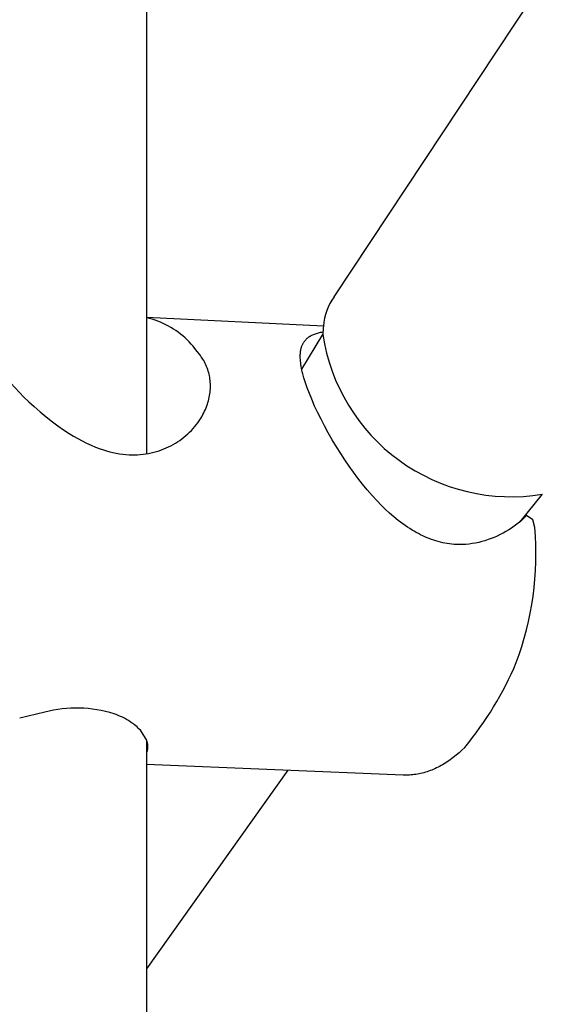
# Model space of a CAD drawing. Units: millimetres. Extents: x -339 to 271, y -1152 to 1122.
# Drawn here: x -294 to -250, y -370 to -288 of the extents above; entities that cross this region are included whole.
import ezdxf

# ---------------------------------------------------------------- set-up
doc = ezdxf.new("R2010")
doc.units = ezdxf.units.MM
doc.header["$MEASUREMENT"] = 0
doc.layers.add('Default', color=255, linetype='Continuous')

msp = doc.modelspace()

# ---------------------------------------------------------------- linework, layer by layer
at = {"layer": 'Default', "color": 7, "true_color": 0xffffff}
for p, q in [((-283.244, -199.776), (-283.239, -324.015)), ((-267.564, -310.891), (-226.869, -249.428)), ((-283.239, -312.587), (-268.452, -313.321)), ((-283.002, -312.697), (-283.239, -312.638)), ((-282.767, -312.764), (-283.002, -312.697)), ((-282.534, -312.839), (-282.767, -312.764)), ((-282.304, -312.922), (-282.534, -312.839)), ((-282.078, -313.012), (-282.304, -312.922)), ((-281.854, -313.111), (-282.078, -313.012)), ((-281.634, -313.217), (-281.854, -313.111)), ((-281.417, -313.33), (-281.634, -313.217)), ((-281.204, -313.451), (-281.417, -313.33)), ((-280.996, -313.579), (-281.204, -313.451)), ((-280.792, -313.714), (-280.996, -313.579)), ((-280.593, -313.855), (-280.792, -313.714)), ((-268.489, -313.682), (-268.5, -313.864)), ((-268.473, -313.502), (-268.489, -313.682)), ((-268.452, -313.321), (-268.473, -313.502)), ((-280.399, -314.004), (-280.593, -313.855)), ((-280.21, -314.159), (-280.399, -314.004)), ((-280.027, -314.32), (-280.21, -314.159)), ((-279.849, -314.488), (-280.027, -314.32)), ((-279.676, -314.661), (-279.849, -314.488)), ((-270.264, -316.952), (-268.507, -314.045)), ((-270.047, -314.612), (-270.02, -314.575)), ((-270.02, -314.575), (-269.992, -314.54)), ((-269.992, -314.54), (-269.962, -314.506)), ((-269.962, -314.506), (-269.932, -314.472)), ((-269.932, -314.472), (-269.901, -314.439)), ((-269.901, -314.439), (-269.868, -314.407)), ((-269.868, -314.407), (-269.834, -314.376)), ((-269.834, -314.376), (-269.8, -314.346)), ((-269.8, -314.346), (-269.764, -314.317)), ((-269.764, -314.317), (-269.727, -314.288)), ((-269.727, -314.288), (-269.699, -314.267)), ((-269.699, -314.267), (-269.67, -314.246)), ((-269.67, -314.246), (-269.64, -314.226)), ((-269.64, -314.226), (-269.61, -314.206)), ((-269.61, -314.206), (-269.579, -314.187)), ((-269.579, -314.187), (-269.547, -314.168)), ((-269.547, -314.168), (-269.515, -314.15)), ((-269.515, -314.15), (-269.482, -314.131)), ((-269.482, -314.131), (-269.414, -314.097)), ((-269.414, -314.097), (-269.344, -314.063)), ((-269.344, -314.063), (-269.271, -314.032)), ((-269.271, -314.032), (-269.196, -314.002)), ((-269.196, -314.002), (-269.118, -313.973)), ((-269.118, -313.973), (-269.037, -313.946)), ((-269.037, -313.946), (-268.954, -313.92)), ((-268.954, -313.92), (-268.868, -313.896)), ((-268.868, -313.896), (-268.78, -313.874)), ((-268.78, -313.874), (-268.688, -313.853)), ((-268.688, -313.853), (-268.595, -313.833)), ((-268.595, -313.833), (-268.498, -313.814)), ((-268.5, -313.864), (-268.507, -314.045)), ((-279.51, -314.84), (-279.676, -314.661)), ((-279.35, -315.025), (-279.51, -314.84)), ((-279.197, -315.215), (-279.35, -315.025)), ((-279.001, -315.452), (-279.197, -315.215)), ((-270.36, -315.418), (-270.351, -315.366)), ((-270.351, -315.366), (-270.341, -315.314)), ((-270.341, -315.314), (-270.331, -315.263)), ((-270.331, -315.263), (-270.319, -315.213)), ((-270.319, -315.213), (-270.307, -315.164)), ((-270.307, -315.164), (-270.293, -315.116)), ((-270.293, -315.116), (-270.278, -315.069)), ((-270.278, -315.069), (-270.262, -315.022)), ((-270.262, -315.022), (-270.246, -314.977)), ((-270.246, -314.977), (-270.228, -314.933)), ((-270.228, -314.933), (-270.209, -314.89)), ((-270.209, -314.89), (-270.189, -314.847)), ((-270.189, -314.847), (-270.168, -314.806)), ((-270.168, -314.806), (-270.146, -314.765)), ((-270.146, -314.765), (-270.123, -314.725)), ((-270.123, -314.725), (-270.099, -314.687)), ((-270.099, -314.687), (-270.074, -314.649)), ((-270.074, -314.649), (-270.047, -314.612)), ((-278.811, -315.694), (-279.001, -315.452)), ((-278.735, -315.796), (-278.811, -315.694)), ((-278.662, -315.9), (-278.735, -315.796)), ((-278.591, -316.006), (-278.662, -315.9)), ((-278.525, -316.111), (-278.591, -316.006)), ((-278.463, -316.218), (-278.525, -316.111)), ((-278.404, -316.328), (-278.463, -316.218)), ((-270.391, -315.879), (-270.389, -315.758)), ((-270.388, -316.005), (-270.391, -315.879)), ((-270.389, -315.758), (-270.387, -315.698)), ((-270.381, -316.134), (-270.388, -316.005)), ((-270.387, -315.698), (-270.383, -315.64)), ((-270.383, -315.64), (-270.379, -315.583)), ((-270.37, -316.268), (-270.381, -316.134)), ((-270.379, -315.583), (-270.373, -315.527)), ((-270.373, -315.527), (-270.367, -315.472)), ((-270.367, -315.472), (-270.36, -315.418)), ((-295.896, -316.749), (-293.491, -319.275)), ((-278.342, -316.451), (-278.404, -316.328)), ((-278.283, -316.576), (-278.342, -316.451)), ((-278.227, -316.702), (-278.283, -316.576)), ((-278.175, -316.834), (-278.227, -316.702)), ((-278.127, -316.967), (-278.175, -316.834)), ((-278.083, -317.102), (-278.127, -316.967)), ((-270.356, -316.406), (-270.37, -316.268)), ((-270.336, -316.548), (-270.356, -316.406)), ((-270.313, -316.693), (-270.336, -316.548)), ((-270.286, -316.843), (-270.313, -316.693)), ((-270.254, -316.998), (-270.286, -316.843)), ((-270.219, -317.156), (-270.254, -316.998)), ((-278.044, -317.239), (-278.083, -317.102)), ((-278.012, -317.365), (-278.044, -317.239)), ((-277.984, -317.493), (-278.012, -317.365)), ((-277.96, -317.621), (-277.984, -317.493)), ((-277.94, -317.752), (-277.96, -317.621)), ((-277.925, -317.883), (-277.94, -317.752)), ((-270.179, -317.318), (-270.219, -317.156)), ((-270.087, -317.656), (-270.179, -317.318)), ((-269.978, -318.01), (-270.087, -317.656)), ((-277.913, -318.015), (-277.925, -317.883)), ((-277.915, -318.72), (-277.906, -318.579)), ((-277.904, -318.155), (-277.913, -318.015)), ((-277.906, -318.579), (-277.901, -318.438)), ((-277.9, -318.297), (-277.904, -318.155)), ((-277.901, -318.438), (-277.9, -318.297)), ((-269.811, -318.497), (-269.978, -318.01)), ((-269.63, -318.98), (-269.811, -318.497)), ((-293.491, -319.275), (-293.073, -319.672)), ((-278.069, -319.58), (-278.032, -319.434)), ((-278.032, -319.434), (-277.999, -319.287)), ((-277.999, -319.287), (-277.971, -319.139)), ((-277.971, -319.139), (-277.948, -319)), ((-277.948, -319), (-277.929, -318.86)), ((-277.929, -318.86), (-277.915, -318.72)), ((-269.434, -319.457), (-269.63, -318.98)), ((-269.186, -320.02), (-269.434, -319.457)), ((-293.073, -319.672), (-292.647, -320.06)), ((-292.646, -320.06), (-292.147, -320.499)), ((-278.389, -320.452), (-278.324, -320.307)), ((-278.324, -320.307), (-278.263, -320.16)), ((-278.263, -320.16), (-278.206, -320.011)), ((-278.206, -320.011), (-278.156, -319.869)), ((-278.156, -319.869), (-278.11, -319.725)), ((-278.11, -319.725), (-278.069, -319.58)), ((-268.925, -320.577), (-269.186, -320.02)), ((-292.147, -320.499), (-291.636, -320.923)), ((-291.636, -320.923), (-291.115, -321.334)), ((-278.849, -321.257), (-278.738, -321.087)), ((-278.738, -321.087), (-278.633, -320.914)), ((-278.633, -320.914), (-278.533, -320.737)), ((-278.533, -320.737), (-278.459, -320.596)), ((-278.459, -320.596), (-278.389, -320.452)), ((-268.652, -321.129), (-268.925, -320.577)), ((-268.369, -321.674), (-268.652, -321.129)), ((-291.115, -321.334), (-291.114, -321.335)), ((-291.114, -321.335), (-290.655, -321.677)), ((-290.655, -321.677), (-290.187, -322.005)), ((-279.493, -322.054), (-279.348, -321.896)), ((-279.348, -321.896), (-279.347, -321.896)), ((-279.347, -321.896), (-279.215, -321.742)), ((-279.215, -321.742), (-279.088, -321.585)), ((-279.088, -321.585), (-278.966, -321.423)), ((-278.966, -321.423), (-278.849, -321.257)), ((-268.046, -322.265), (-268.369, -321.674)), ((-290.187, -322.005), (-289.708, -322.318)), ((-289.708, -322.319), (-289.356, -322.538)), ((-289.356, -322.538), (-288.997, -322.746)), ((-288.997, -322.746), (-288.631, -322.942)), ((-280.467, -322.894), (-280.293, -322.766)), ((-280.292, -322.766), (-280.123, -322.634)), ((-280.123, -322.634), (-279.958, -322.497)), ((-279.958, -322.497), (-279.798, -322.355)), ((-279.798, -322.355), (-279.643, -322.207)), ((-279.643, -322.207), (-279.493, -322.054)), ((-267.712, -322.849), (-268.046, -322.265)), ((-288.631, -322.942), (-288.259, -323.125)), ((-288.259, -323.125), (-287.882, -323.297)), ((-287.882, -323.297), (-287.499, -323.456)), ((-287.499, -323.456), (-287.111, -323.603)), ((-287.11, -323.603), (-286.85, -323.693)), ((-281.992, -323.691), (-281.79, -323.614)), ((-281.79, -323.614), (-281.592, -323.53)), ((-281.592, -323.53), (-281.396, -323.44)), ((-281.396, -323.44), (-281.203, -323.343)), ((-281.203, -323.343), (-281.013, -323.24)), ((-281.013, -323.24), (-280.828, -323.13)), ((-280.828, -323.13), (-280.645, -323.015)), ((-280.645, -323.015), (-280.467, -322.894)), ((-267.365, -323.426), (-267.712, -322.849)), ((-267.008, -323.997), (-267.365, -323.426)), ((-286.85, -323.693), (-286.586, -323.773)), ((-286.586, -323.773), (-286.32, -323.845)), ((-286.32, -323.845), (-286.052, -323.909)), ((-286.052, -323.909), (-285.782, -323.963)), ((-285.782, -323.963), (-285.51, -324.009)), ((-285.51, -324.009), (-285.237, -324.046)), ((-285.237, -324.046), (-284.963, -324.074)), ((-284.963, -324.074), (-284.688, -324.094)), ((-284.688, -324.094), (-284.457, -324.102)), ((-284.457, -324.102), (-284.226, -324.102)), ((-284.226, -324.102), (-283.994, -324.094)), ((-283.994, -324.094), (-283.764, -324.079)), ((-283.764, -324.079), (-283.534, -324.056)), ((-283.534, -324.056), (-283.304, -324.025)), ((-283.304, -324.025), (-283.076, -323.987)), ((-283.076, -323.987), (-282.85, -323.94)), ((-282.85, -323.94), (-282.625, -323.887)), ((-282.625, -323.887), (-282.402, -323.825)), ((-282.402, -323.825), (-282.196, -323.762)), ((-282.196, -323.762), (-281.992, -323.691)), ((-266.663, -324.524), (-267.008, -323.997)), ((-266.307, -325.044), (-266.663, -324.524)), ((-265.942, -325.557), (-266.307, -325.044)), ((-265.565, -326.062), (-265.942, -325.557)), ((-265.184, -326.55), (-265.565, -326.062)), ((-264.792, -327.028), (-265.184, -326.55)), ((-264.388, -327.496), (-264.792, -327.028)), ((-263.97, -327.952), (-264.388, -327.496)), ((-250.154, -327.395), (-252.043, -329.695)), ((-263.631, -328.303), (-263.97, -327.952)), ((-263.283, -328.645), (-263.631, -328.303)), ((-262.925, -328.977), (-263.283, -328.645)), ((-262.557, -329.298), (-262.925, -328.977)), ((-262.193, -329.594), (-262.557, -329.298)), ((-251.665, -329.371), (-251.867, -329.556)), ((-251.47, -329.179), (-251.665, -329.371)), ((-250.958, -329.534), (-251.47, -329.179)), ((-262.008, -329.737), (-262.193, -329.594)), ((-261.82, -329.877), (-262.008, -329.737)), ((-261.629, -330.013), (-261.82, -329.877)), ((-261.435, -330.146), (-261.629, -330.013)), ((-261.239, -330.274), (-261.435, -330.146)), ((-252.506, -330.071), (-252.73, -330.228)), ((-252.287, -329.906), (-252.506, -330.071)), ((-252.074, -329.735), (-252.287, -329.906)), ((-251.867, -329.556), (-252.074, -329.735)), ((-250.786, -330.176), (-250.958, -329.534)), ((-261.04, -330.398), (-261.239, -330.274)), ((-260.867, -330.501), (-261.04, -330.398)), ((-260.693, -330.6), (-260.867, -330.501)), ((-260.516, -330.696), (-260.693, -330.6)), ((-260.337, -330.788), (-260.516, -330.696)), ((-260.156, -330.876), (-260.337, -330.788)), ((-259.974, -330.96), (-260.156, -330.876)), ((-259.789, -331.039), (-259.974, -330.96)), ((-259.603, -331.114), (-259.789, -331.039)), ((-254.173, -331.005), (-254.427, -331.106)), ((-253.922, -330.896), (-254.173, -331.005)), ((-253.675, -330.778), (-253.922, -330.896)), ((-253.432, -330.652), (-253.675, -330.778)), ((-253.193, -330.519), (-253.432, -330.652)), ((-252.959, -330.377), (-253.193, -330.519)), ((-252.73, -330.228), (-252.959, -330.377)), ((-259.42, -331.183), (-259.603, -331.114)), ((-259.235, -331.247), (-259.42, -331.183)), ((-259.049, -331.306), (-259.235, -331.247)), ((-258.861, -331.36), (-259.049, -331.306)), ((-258.672, -331.409), (-258.861, -331.36)), ((-258.482, -331.454), (-258.672, -331.409)), ((-258.291, -331.493), (-258.482, -331.454)), ((-258.098, -331.526), (-258.291, -331.493)), ((-257.906, -331.554), (-258.098, -331.526)), ((-257.714, -331.577), (-257.906, -331.554)), ((-257.52, -331.594), (-257.714, -331.577)), ((-257.327, -331.606), (-257.52, -331.594)), ((-257.134, -331.612), (-257.327, -331.606)), ((-256.94, -331.613), (-257.134, -331.612)), ((-256.747, -331.608), (-256.94, -331.613)), ((-256.554, -331.597), (-256.747, -331.608)), ((-256.282, -331.567), (-256.554, -331.597)), ((-256.011, -331.528), (-256.282, -331.567)), ((-255.742, -331.48), (-256.011, -331.528)), ((-255.474, -331.422), (-255.742, -331.48)), ((-255.209, -331.356), (-255.474, -331.422)), ((-254.946, -331.282), (-255.209, -331.356)), ((-254.685, -331.198), (-254.946, -331.282)), ((-254.427, -331.106), (-254.685, -331.198)), ((-291.747, -345.628), (-293.847, -346.137)), ((-285.783, -345.832), (-285.961, -345.769)), ((-285.606, -345.9), (-285.783, -345.832)), ((-285.432, -345.974), (-285.606, -345.9)), ((-285.26, -346.054), (-285.432, -345.974)), ((-285.091, -346.14), (-285.26, -346.054)), ((-284.925, -346.231), (-285.091, -346.14)), ((-284.762, -346.327), (-284.925, -346.231)), ((-284.602, -346.429), (-284.762, -346.327)), ((-284.445, -346.535), (-284.602, -346.429)), ((-284.339, -346.613), (-284.445, -346.536)), ((-284.236, -346.693), (-284.339, -346.613)), ((-284.135, -346.777), (-284.236, -346.693)), ((-284.037, -346.864), (-284.135, -346.777)), ((-283.942, -346.954), (-284.037, -346.864)), ((-283.85, -347.047), (-283.942, -346.954)), ((-283.76, -347.142), (-283.85, -347.047)), ((-283.76, -347.143), (-283.76, -347.142)), ((-283.276, -347.871), (-283.76, -347.143)), ((-283.255, -347.921), (-283.276, -347.871)), ((-283.235, -347.971), (-283.255, -347.921)), ((-283.238, -347.964), (-283.207, -1058.144)), ((-283.216, -348.022), (-283.235, -347.971)), ((-283.2, -348.073), (-283.216, -348.022)), ((-283.184, -348.125), (-283.2, -348.073)), ((-283.171, -348.177), (-283.184, -348.125)), ((-283.159, -348.23), (-283.171, -348.177)), ((-283.149, -348.283), (-283.159, -348.23)), ((-283.142, -348.323), (-283.148, -348.283)), ((-283.136, -348.364), (-283.142, -348.323)), ((-283.238, -349.022), (-283.223, -348.992)), ((-283.223, -348.992), (-283.21, -348.96)), ((-283.21, -348.96), (-283.197, -348.928)), ((-283.197, -348.928), (-283.186, -348.896)), ((-283.186, -348.896), (-283.175, -348.864)), ((-283.175, -348.864), (-283.166, -348.831)), ((-283.166, -348.831), (-283.157, -348.798)), ((-283.157, -348.798), (-283.15, -348.764)), ((-283.15, -348.764), (-283.144, -348.731)), ((-283.144, -348.731), (-283.138, -348.69)), ((-283.138, -348.69), (-283.133, -348.65)), ((-283.132, -348.404), (-283.136, -348.364)), ((-283.133, -348.65), (-283.13, -348.609)), ((-283.129, -348.445), (-283.132, -348.404)), ((-283.13, -348.609), (-283.127, -348.568)), ((-283.127, -348.486), (-283.129, -348.445)), ((-283.127, -348.527), (-283.127, -348.486)), ((-283.127, -348.568), (-283.127, -348.527)), ((-257.109, -349.017), (-257.352, -349.224)), ((-256.869, -348.799), (-257.109, -349.017)), ((-256.633, -348.571), (-256.869, -348.799)), ((-258.357, -349.94), (-258.485, -350.017)), ((-258.229, -349.861), (-258.357, -349.94)), ((-258.101, -349.779), (-258.229, -349.861)), ((-257.975, -349.694), (-258.101, -349.779)), ((-257.849, -349.605), (-257.975, -349.694)), ((-257.724, -349.514), (-257.849, -349.605)), ((-257.599, -349.42), (-257.724, -349.514)), ((-257.352, -349.224), (-257.599, -349.42)), ((-261.782, -350.892), (-283.238, -349.998)), ((-271.443, -350.489), (-283.237, -367.081)), ((-260.457, -350.785), (-260.59, -350.81)), ((-260.324, -350.756), (-260.457, -350.785)), ((-260.191, -350.724), (-260.324, -350.756)), ((-260.058, -350.689), (-260.191, -350.724)), ((-259.926, -350.65), (-260.058, -350.689)), ((-259.793, -350.609), (-259.926, -350.65)), ((-259.661, -350.564), (-259.793, -350.609)), ((-259.529, -350.516), (-259.661, -350.564)), ((-259.397, -350.464), (-259.529, -350.516)), ((-259.266, -350.41), (-259.397, -350.464)), ((-259.134, -350.352), (-259.266, -350.41)), ((-259.004, -350.291), (-259.134, -350.352)), ((-258.873, -350.227), (-259.004, -350.291)), ((-258.743, -350.16), (-258.873, -350.227)), ((-258.614, -350.09), (-258.743, -350.16)), ((-258.485, -350.017), (-258.614, -350.09)), ((-261.65, -350.896), (-261.782, -350.892)), ((-261.519, -350.896), (-261.65, -350.896)), ((-261.386, -350.894), (-261.519, -350.896)), ((-261.254, -350.888), (-261.386, -350.894)), ((-261.121, -350.879), (-261.254, -350.888)), ((-260.989, -350.867), (-261.121, -350.879)), ((-260.856, -350.851), (-260.989, -350.867)), ((-260.723, -350.832), (-260.856, -350.851)), ((-260.59, -350.81), (-260.723, -350.832))]:
    msp.add_line(p, q, dxfattribs=at)
at = {"layer": 'Default'}
for centre, radius, start, end in [((-263.833, -313.632), 4.629, 143.69782, 176.15852), ((-252.751, -311.676), 15.932, 188.55041, 279.38291), ((-276.093, -332.456), 25.409, 339.18824, 5.14737), ((-278.348, -330.581), 28.199, 320.36003, 337.25569), ((-289.095, -355.597), 10.316, 72.31748, 104.89845)]:
    msp.add_arc(centre, radius, start, end, dxfattribs=at)

doc.saveas('drawing.dxf')
